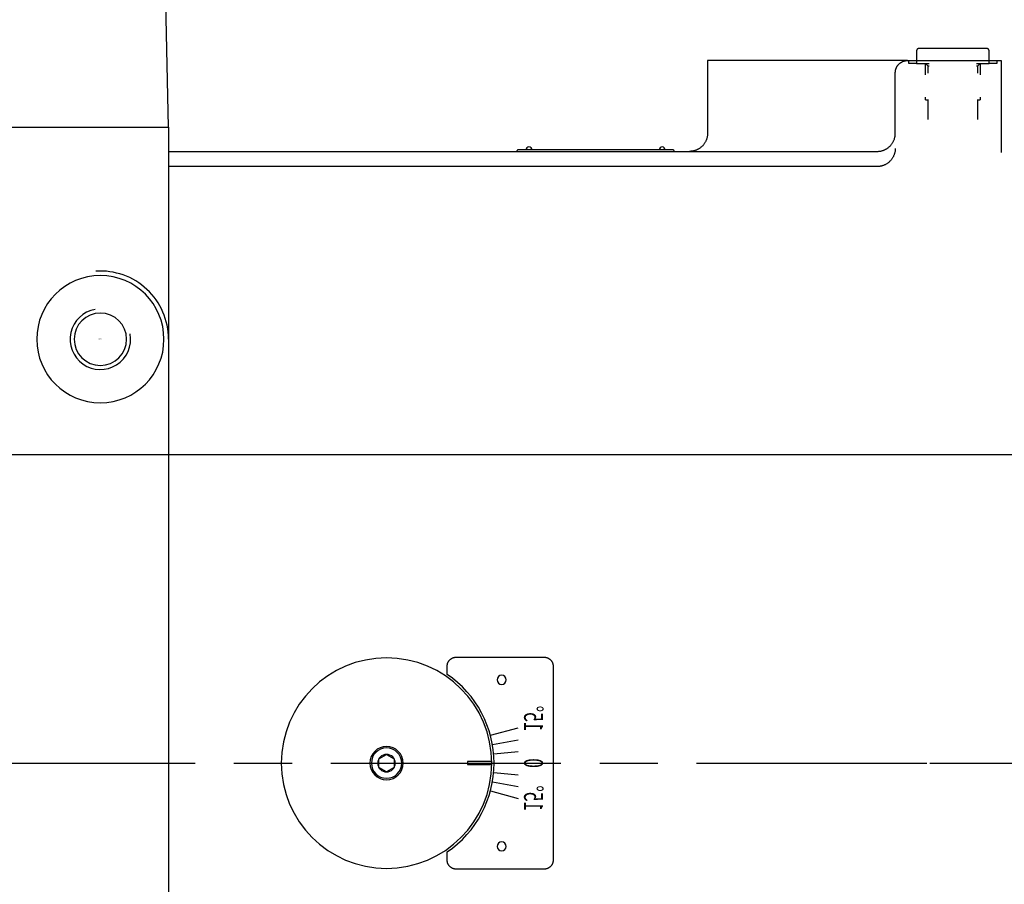
# Model space of a CAD drawing. Extents: x 153 to 815, y -343 to 58.
# Drawn here: x 321 to 334, y -272 to -261 of the extents above; entities that cross this region are included whole.
import ezdxf
from ezdxf.enums import TextEntityAlignment as Align

# ---------------------------------------------------------------- set-up
doc = ezdxf.new("R2010")
doc.units = 0
doc.header["$LTSCALE"] = 8
doc.header["$MEASUREMENT"] = 0
for name, pattern in [('15', [0]), ('5', [0]), ('6', [4, 2.4, -1.6]), ('7', [15.1, 9.5, -1.6, 2.4, -1.6]), ('CENTER', [2, 1.25, -0.25, 0.25, -0.25])]:
    doc.linetypes.add(name, pattern=pattern)
doc.layers.get('0').update_dxf_attribs({"linetype": 'CONTINUOUS'})
for name, color, linetype in [('CENTER', 4, 'CENTER'), ('HOSE', 62, 'CONTINUOUS'), ('S10-11', 2, '15'), ('SL0-11', 1, '5'), ('SL1-11', 1, '6'), ('SL2-7', 1, '7'), ('ST1-24', 1, '5'), ('ST1-6', 1, '5')]:
    doc.layers.add(name, color=color, linetype=linetype)
doc.styles.add('ST1', font='monotxt', dxfattribs={"oblique": 0.1})

# ---------------------------------------------------------------- blocks, each defined once
blk = doc.blocks.new('ZCU-0589-00-05', base_point=(596.4265, 545.9966))
at = {"layer": 'S10-11'}
for points in [[(941.926393, 840.350499), (836.4256, 840.350499), (836.4256, 630.351605), (836.4256, 420.352826), (1006.42499, 420.352826)], [(596.426668, 833.351445), (596.429071, 833.18075), (596.43645, 833.008258), (596.448964, 832.834158), (596.466727, 832.658601), (596.489919, 832.481853), (596.518671, 832.304144), (596.553065, 832.125659), (596.593247, 831.946704), (596.63931, 831.76754), (596.691335, 831.588441), (596.749344, 831.409633), (596.813423, 831.231459), (596.8836, 831.054216), (596.959843, 830.878148), (597.042184, 830.703616), (597.130593, 830.530926), (597.22502, 830.360388), (597.325354, 830.192249), (597.431544, 830.026873), (597.543438, 829.864499), (597.660986, 829.705539), (597.783955, 829.550162), (597.912172, 829.398644), (598.045532, 829.251367), (598.183745, 829.108468), (598.326628, 828.970244), (598.473902, 828.836861), (598.625395, 828.708641), (598.780761, 828.585658), (598.939721, 828.468083), (599.102074, 828.356183), (599.267443, 828.249975), (599.435569, 828.149628), (599.606107, 828.055176), (599.778792, 827.966747), (599.953316, 827.88439), (600.129371, 827.808135), (600.306614, 827.737935), (600.484783, 827.673838), (600.663583, 827.615815), (600.842684, 827.563765), (601.021847, 827.517681), (601.200797, 827.477483), (601.379273, 827.443077), (601.556985, 827.414304), (601.733731, 827.391094), (601.909283, 827.373317), (602.083389, 827.36078), (602.426576, 827.350964), (836.424379, 827.350964)]]:
    blk.add_lwpolyline(points, dxfattribs=at)
for points, format in [([(836.425905, 770.35172, -0.433872), (860.424013, 792.801213)], "xyb"), ([(586.426515, 714.706883, 0.0003, 0, 0), (586.426515, 714.706883, 0, 0, 0), (561.426821, 714.706883, 0, 0, 0)], "xyseb")]:
    blk.add_lwpolyline(points, format=format, dxfattribs=at)
blk = doc.blocks.new('ZCU-0588-00-05', base_point=(764.4259, 630.3519))
at = {"layer": 'SL2-7'}
blk.add_line((1024.4267, 630.3513), (514.426088, 630.351453), dxfattribs=at)
for points in [[(764.425936, 630.351758, 0, 0, 0), (764.425936, 837.351384, 0.0001, 0, 0), (764.425936, 837.351384, 0, 0, 0)], [(764.425936, 630.35191, 0, 0, 0), (764.425936, 423.351407, 0.0001, 0, 0), (764.425936, 423.351407, 0, 0, 0)]]:
    blk.add_lwpolyline(points, format="xyseb", dxfattribs=at)
blk = doc.blocks.new('ZCU-0587-00-05', base_point=(836.4251, 737.3515))
at = {"layer": 'S10-11'}
for points in [[(694.426088, 691.550908, 0.0002, 0, 0), (694.426088, 691.550908, 0, 0, 0), (600.426454, 691.550908, 0, 0, 0), (600.426454, 691.550908, 0, 0, 0), (600.312648, 691.552515, 0, 0, 0), (600.197645, 691.557445, 0, 0, 0), (600.081571, 691.565803, 0, 0, 0), (599.964523, 691.577649, 0, 0, 0), (599.846682, 691.593118, 0, 0, 0), (599.728201, 691.612299, 0, 0, 0), (599.609201, 691.635229, 0, 0, 0), (599.489887, 691.662023, 0, 0, 0), (599.370436, 691.692743, 0, 0, 0), (599.251029, 691.727442, 0, 0, 0), (599.131814, 691.766118, 0, 0, 0), (599.013023, 691.808845, 0, 0, 0), (598.894852, 691.855643, 0, 0, 0), (598.777464, 691.906472, 0, 0, 0), (598.6611, 691.961372, 0, 0, 0), (598.545965, 692.020322, 0, 0, 0), (598.432265, 692.08329, 0, 0, 0), (598.320164, 692.150181, 0, 0, 0), (598.209905, 692.220982, 0, 0, 0), (598.101646, 692.295571, 0, 0, 0), (597.995666, 692.373955, 0, 0, 0), (597.892073, 692.455938, 0, 0, 0), (597.791052, 692.541406, 0, 0, 0), (597.692861, 692.630328, 0, 0, 0), (597.597588, 692.722471, 0, 0, 0), (597.505432, 692.817733, 0, 0, 0), (597.416501, 692.915907, 0, 0, 0), (597.331017, 693.01692, 0, 0, 0), (597.249022, 693.1205, 0, 0, 0), (597.17063, 693.226462, 0, 0, 0), (597.096027, 693.334711, 0, 0, 0), (597.025216, 693.444956, 0, 0, 0), (596.958314, 693.557045, 0, 0, 0), (596.895339, 693.670727, 0, 0, 0), (596.836381, 693.785846, 0, 0, 0), (596.781473, 693.902197, 0, 0, 0), (596.730633, 694.019574, 0, 0, 0), (596.683829, 694.137728, 0, 0, 0), (596.641094, 694.256505, 0, 0, 0), (596.60241, 694.375708, 0, 0, 0), (596.567706, 694.495099, 0, 0, 0), (596.536981, 694.614535, 0, 0, 0), (596.51018, 694.733836, 0, 0, 0), (596.487243, 694.852825, 0, 0, 0), (596.468058, 694.971291, 0, 0, 0), (596.452584, 695.089119, 0, 0, 0), (596.440733, 695.206155, 0, 0, 0), (596.432373, 695.322215, 0, 0, 0), (596.425829, 695.550999, 0, 0, 0), (596.425829, 838.351903, 0, 0, 0)], [(707.626009, 777.13593, 0.0002, 0, 0), (707.626009, 777.13593, 0, 0, 0), (601.426515, 777.13593, 0.0002, 0, 0), (601.426515, 777.13593, 0, 0, 0)], [(709.967215, 772.926817, 0.0002, 0, 0), (709.967215, 772.926817, 0, 0, 0), (665.12428, 702.987957, 0.0002, 0, 0), (665.12428, 702.987957, 0, 0, 0)], [(712.626009, 730.351567, 0.0002, 0, 0), (712.626009, 730.351567, 0, 0, 0), (712.626009, 772.13593, 0.0002, 0, 0), (712.626009, 772.13593, 0, 0, 0)], [(836.425142, 737.351536, 0, 0, 0), (836.420273, 737.010184, 0, 0, 0), (836.405488, 736.66522, 0, 0, 0), (836.380471, 736.317025, 0, 0, 0), (836.344867, 735.965956, 0, 0, 0), (836.298445, 735.61249, 0, 0, 0), (836.240942, 735.257082, 0, 0, 0), (836.172064, 734.900166, 0, 0, 0), (836.091649, 734.542291, 0, 0, 0), (835.99951, 734.183983, 0, 0, 0), (835.89549, 733.825785, 0, 0, 0), (835.779409, 733.468212, 0, 0, 0), (835.651229, 733.111889, 0, 0, 0), (835.510896, 732.757409, 0, 0, 0), (835.358334, 732.405324, 0, 0, 0), (835.193618, 732.056291, 0, 0, 0), (835.016809, 731.710925, 0, 0, 0), (834.828008, 731.369842, 0, 0, 0), (834.627296, 731.033604, 0, 0, 0), (834.414915, 730.702869, 0, 0, 0), (834.19103, 730.378187, 0, 0, 0), (833.956019, 730.060246, 0, 0, 0), (833.71007, 729.749517, 0, 0, 0), (833.453526, 729.446552, 0, 0, 0), (833.186882, 729.151984, 0, 0, 0), (832.910435, 728.866217, 0, 0, 0), (832.62469, 728.58978, 0, 0, 0), (832.330067, 728.323069, 0, 0, 0), (832.027189, 728.0666, 0, 0, 0), (831.71647, 727.820651, 0, 0, 0), (831.398463, 727.585562, 0, 0, 0), (831.073855, 727.36174, 0, 0, 0), (830.743119, 727.149346, 0, 0, 0), (830.406911, 726.948653, 0, 0, 0), (830.065782, 726.759796, 0, 0, 0), (829.720403, 726.582963, 0, 0, 0), (829.371388, 726.418255, 0, 0, 0), (829.019352, 726.265731, 0, 0, 0), (828.664847, 726.125363, 0, 0, 0), (828.308532, 725.99718, 0, 0, 0), (827.950995, 725.881126, 0, 0, 0), (827.592762, 725.777061, 0, 0, 0), (827.234448, 725.684908, 0, 0, 0), (826.876599, 725.604509, 0, 0, 0), (826.519736, 725.535676, 0, 0, 0), (826.164312, 725.478148, 0, 0, 0), (825.810859, 725.431731, 0, 0, 0), (825.459832, 725.39616, 0, 0, 0), (825.11161, 725.371109, 0, 0, 0), (824.425325, 725.351472, 0, 0, 0), (717.626772, 725.351472, 0.0002, 0, 0), (717.626772, 725.351472, 0, 0, 0)], [(701.244927, 696.208356, 0.0002, 0, 0), (701.244927, 696.208356, 0, 0, 0), (710.80717, 720.694119, 0.0002, 0, 0), (710.80717, 720.694119, 0, 0, 0)], [(699.426088, 574.152417, 0.0002, 0, 0), (699.426088, 574.152417, 0, 0, 0), (699.426088, 630.352063, 0, 0, 0), (699.426088, 686.550908, 0.0002, 0, 0), (699.426088, 686.550908, 0, 0, 0)], [(694.426088, 569.152417, 0.0002, 0, 0), (694.426088, 569.152417, 0, 0, 0), (600.426454, 569.152417, 0, 0, 0), (600.426454, 569.152417, 0, 0, 0), (600.312648, 569.15079, 0, 0, 0), (600.197645, 569.145862, 0, 0, 0), (600.081571, 569.13753, 0, 0, 0), (599.964523, 569.125655, 0, 0, 0), (599.846682, 569.11018, 0, 0, 0), (599.728201, 569.091017, 0, 0, 0), (599.609201, 569.068049, 0, 0, 0), (599.489887, 569.041241, 0, 0, 0), (599.370436, 569.01053, 0, 0, 0), (599.251029, 568.975865, 0, 0, 0), (599.131814, 568.937165, 0, 0, 0), (599.013023, 568.894439, 0, 0, 0), (598.894852, 568.847667, 0, 0, 0), (598.777464, 568.796805, 0, 0, 0), (598.6611, 568.741898, 0, 0, 0), (598.545965, 568.682966, 0, 0, 0), (598.432265, 568.620041, 0, 0, 0), (598.320164, 568.553133, 0, 0, 0), (598.209905, 568.482341, 0, 0, 0), (598.101646, 568.4077, 0, 0, 0), (597.995666, 568.329377, 0, 0, 0), (597.892073, 568.247393, 0, 0, 0), (597.791052, 568.161864, 0, 0, 0), (597.692861, 568.072993, 0, 0, 0), (597.597588, 567.980841, 0, 0, 0), (597.505432, 567.885596, 0, 0, 0), (597.416501, 567.787377, 0, 0, 0), (597.331017, 567.686433, 0, 0, 0), (597.249022, 567.58286, 0, 0, 0), (597.17063, 567.476844, 0, 0, 0), (597.096027, 567.368654, 0, 0, 0), (597.025216, 567.258407, 0, 0, 0), (596.958314, 567.146342, 0, 0, 0), (596.895339, 567.032623, 0, 0, 0), (596.836381, 566.917493, 0, 0, 0), (596.781473, 566.801157, 0, 0, 0), (596.730633, 566.683819, 0, 0, 0), (596.683829, 566.565645, 0, 0, 0), (596.641094, 566.446873, 0, 0, 0), (596.60241, 566.3277, 0, 0, 0), (596.567706, 566.208281, 0, 0, 0), (596.536981, 566.088841, 0, 0, 0), (596.51018, 565.96956, 0, 0, 0), (596.487243, 565.850615, 0, 0, 0), (596.468058, 565.732136, 0, 0, 0), (596.452584, 565.614319, 0, 0, 0), (596.440733, 565.497317, 0, 0, 0), (596.432373, 565.381236, 0, 0, 0), (596.425829, 565.152478, 0, 0, 0), (596.425829, 422.351575, 0, 0, 0)], [(701.244934, 564.494971, 0.0002, 0, 0), (701.244934, 564.494971, 0, 0, 0), (710.807163, 540.009356, 0.0002, 0, 0), (710.807163, 540.009356, 0, 0, 0)], [(709.967215, 487.776661, 0.0002, 0, 0), (709.967215, 487.776661, 0, 0, 0), (665.12428, 557.715521, 0.0002, 0, 0), (665.12428, 557.715521, 0, 0, 0)], [(836.425142, 523.351941, 0, 0, 0), (836.420273, 523.69327, 0, 0, 0), (836.405488, 524.038232, 0, 0, 0), (836.380471, 524.386448, 0, 0, 0), (836.344867, 524.737484, 0, 0, 0), (836.298445, 525.090939, 0, 0, 0), (836.240942, 525.44636, 0, 0, 0), (836.172064, 525.803232, 0, 0, 0), (836.091649, 526.161086, 0, 0, 0), (835.99951, 526.519398, 0, 0, 0), (835.89549, 526.877624, 0, 0, 0), (835.779409, 527.235167, 0, 0, 0), (835.651229, 527.591483, 0, 0, 0), (835.510896, 527.945982, 0, 0, 0), (835.358334, 528.298027, 0, 0, 0), (835.193618, 528.647044, 0, 0, 0), (835.016809, 528.992419, 0, 0, 0), (834.828008, 529.333538, 0, 0, 0), (834.627296, 529.66975, 0, 0, 0), (834.414915, 530.000485, 0, 0, 0), (834.19103, 530.325105, 0, 0, 0), (833.956019, 530.643098, 0, 0, 0), (833.71007, 530.953817, 0, 0, 0), (833.453526, 531.25671, 0, 0, 0), (833.186882, 531.55132, 0, 0, 0), (832.910435, 531.837067, 0, 0, 0), (832.62469, 532.113511, 0, 0, 0), (832.330067, 532.380166, 0, 0, 0), (832.027189, 532.636693, 0, 0, 0), (831.71647, 532.88264, 0, 0, 0), (831.398463, 533.117663, 0, 0, 0), (831.073855, 533.341534, 0, 0, 0), (830.743119, 533.553915, 0, 0, 0), (830.406911, 533.75462, 0, 0, 0), (830.065782, 533.943431, 0, 0, 0), (829.720403, 534.120241, 0, 0, 0), (829.371388, 534.284953, 0, 0, 0), (829.019352, 534.437505, 0, 0, 0), (828.664847, 534.577843, 0, 0, 0), (828.308532, 534.70602, 0, 0, 0), (827.950995, 534.822094, 0, 0, 0), (827.592762, 534.926119, 0, 0, 0), (827.234448, 535.018258, 0, 0, 0), (826.876599, 535.098667, 0, 0, 0), (826.519736, 535.167534, 0, 0, 0), (826.164312, 535.22504, 0, 0, 0), (825.810859, 535.271458, 0, 0, 0), (825.459832, 535.307053, 0, 0, 0), (825.11161, 535.332074, 0, 0, 0), (824.425325, 535.35172, 0, 0, 0), (717.626772, 535.35172, 0.0002, 0, 0), (717.626772, 535.35172, 0, 0, 0)], [(712.626009, 530.35191, 0.0002, 0, 0), (712.626009, 530.35191, 0, 0, 0), (712.626009, 488.567548, 0.0002, 0, 0), (712.626009, 488.567548, 0, 0, 0)], [(707.626009, 483.567548, 0.0002, 0, 0), (707.626009, 483.567548, 0, 0, 0), (601.426515, 483.567548, 0.0002, 0, 0), (601.426515, 483.567548, 0, 0, 0)]]:
    blk.add_lwpolyline(points, format="xyseb", dxfattribs=at)
blk = doc.blocks.new('ZCU-0613-00-05', base_point=(717.4262, 832.3516))
at = {"layer": 'S10-11'}
blk.add_lwpolyline([(669.42441, 832.351637), (669.42441, 832.351484), (669.42441, 832.351484), (669.4246, 832.365685), (669.425217, 832.380052), (669.426272, 832.394569), (669.427739, 832.409169), (669.429669, 832.423883), (669.432075, 832.438695), (669.434923, 832.453531), (669.438265, 832.468422), (669.442109, 832.483349), (669.446462, 832.498287), (669.451286, 832.51316), (669.456628, 832.527997), (669.46249, 832.542774), (669.468829, 832.557411), (669.475688, 832.571938), (669.483066, 832.58633), (669.490959, 832.600561), (669.499313, 832.614548), (669.508169, 832.628324), (669.51747, 832.641806), (669.527298, 832.655084), (669.537548, 832.66802), (669.548204, 832.68059), (669.559346, 832.692889), (669.570862, 832.704778), (669.58278, 832.716297), (669.595033, 832.727369), (669.607694, 832.738092), (669.620648, 832.748335), (669.633871, 832.758083), (669.647433, 832.767439), (669.661216, 832.776278), (669.675241, 832.784647), (669.689438, 832.792481), (669.703826, 832.799832), (669.71838, 832.806696), (669.733074, 832.81307), (669.747838, 832.818896), (669.762691, 832.824232), (669.777609, 832.82908), (669.792524, 832.833389), (669.807455, 832.837219), (669.822381, 832.840576), (669.837279, 832.843467), (669.852086, 832.845849), (669.866823, 832.847784), (669.881473, 832.849284), (669.895974, 832.850307), (669.924593, 832.851133), (720.925913, 832.851133), (720.925913, 832.851133), (720.940101, 832.850907), (720.954453, 832.850283), (720.968953, 832.849246), (720.98354, 832.847734), (720.99824, 832.845786), (721.013035, 832.843391), (721.027859, 832.840487), (721.042737, 832.837117), (721.057647, 832.833274), (721.072567, 832.828952), (721.087427, 832.824091), (721.102249, 832.818742), (721.117009, 832.812902), (721.131634, 832.806516), (721.146146, 832.799639), (721.160521, 832.792275), (721.174734, 832.784428), (721.188708, 832.776047), (721.202469, 832.767196), (721.215941, 832.757827), (721.229201, 832.748067), (721.242123, 832.737813), (721.254686, 832.727078), (721.266967, 832.715995), (721.278845, 832.704466), (721.290351, 832.692565), (721.301415, 832.680257), (721.31212, 832.667677), (721.322352, 832.654731), (721.332094, 832.641443), (721.341436, 832.627953), (721.350265, 832.614169), (721.358623, 832.600173), (721.366452, 832.585935), (721.373797, 832.571536), (721.380652, 832.557003), (721.387015, 832.542359), (721.392837, 832.527576), (721.398167, 832.512733), (721.403007, 832.497856), (721.407314, 832.482913), (721.411139, 832.467983), (721.414491, 832.453087), (721.417375, 832.438248), (721.419755, 832.423434), (721.421687, 832.408717), (721.423181, 832.394115), (721.424206, 832.379597), (721.425028, 832.351027)], dxfattribs=at)
for points in [[(672.425813, 832.851057, -0.982681), (674.42563, 832.851057)], [(716.425791, 832.851057, -0.982681), (718.425607, 832.851057)]]:
    blk.add_lwpolyline(points, format="xyb", dxfattribs=at)
at = {"layer": 'SL2-7'}
for points in [[(673.42618, 827.351637, 0.0001, 0, 0), (673.42618, 827.351637, 0, 0, 0), (673.42618, 838.851271, 0.0001, 0, 0), (673.42618, 838.851271, 0, 0, 0)], [(717.426157, 827.351637, 0.0001, 0, 0), (717.426157, 827.351637, 0, 0, 0), (717.426157, 838.851118, 0.0001, 0, 0), (717.426157, 838.851118, 0, 0, 0)]]:
    blk.add_lwpolyline(points, format="xyseb", dxfattribs=at)
blk = doc.blocks.new('ZCU-0609-00-05', base_point=(586.4262, 849.3512))
at = {"layer": 'SL1-11'}
for points in [[(562.92621, 862.351117), (562.92621, 861.351231), (565.42621, 861.351231)], [(589.42621, 861.351231), (591.92621, 861.351231), (591.92621, 862.351117)], [(568.42621, 861.351231), (568.426208, 857.62671)], [(568.42621, 861.351231), (569.23821, 860.539231), (569.23821, 858.153625)], [(569.23821, 860.539231), (569.57621, 860.539231)], [(585.27621, 860.539231), (585.61421, 860.539231)], [(585.61421, 858.153625), (585.61421, 860.539231), (586.42621, 861.351231)], [(586.426212, 857.62671), (586.42621, 861.351231)], [(568.426208, 850.306223), (568.42621, 849.351231)], [(569.35121, 849.351231), (568.42621, 849.351231)], [(569.23821, 849.467895), (569.23821, 842.851231)], [(586.42621, 849.351231), (585.50121, 849.351231)], [(585.61421, 842.851231), (585.61421, 849.467895)], [(586.42621, 849.351231), (586.426212, 850.306223)]]:
    blk.add_lwpolyline(points, dxfattribs=at)
at = {"layer": 'SL2-7'}
blk.add_lwpolyline([(577.42621, 861.351231, 0, 0, 0), (577.42621, 837.851231, 0.0001, 0, 0), (577.42621, 837.851231, 0, 0, 0)], format="xyseb", dxfattribs=at)
blk = doc.blocks.new('ZCU-0611-00-05', base_point=(589.4262, 862.3511))
at = {"layer": 'S10-11'}
blk.add_lwpolyline([(565.42621, 862.351117), (565.42621, 863.35123), (565.42621, 865.45123), (565.42621, 865.45123), (565.426569, 865.476822), (565.427682, 865.502701), (565.429574, 865.52884), (565.432233, 865.555153), (565.435715, 865.581663), (565.440039, 865.608336), (565.445188, 865.63508), (565.451214, 865.661914), (565.458131, 865.688797), (565.465952, 865.71569), (565.474648, 865.742493), (565.484264, 865.76922), (565.494765, 865.795769), (565.50623, 865.822211), (565.518581, 865.848384), (565.531851, 865.874301), (565.545995, 865.899855), (565.56104, 865.92506), (565.576973, 865.949871), (565.593777, 865.974244), (565.611393, 865.998073), (565.629839, 866.021376), (565.649087, 866.044111), (565.669071, 866.066179), (565.689798, 866.087602), (565.711236, 866.108344), (565.733348, 866.128372), (565.756057, 866.147594), (565.779362, 866.166041), (565.803223, 866.183689), (565.827556, 866.200455), (565.852357, 866.216378), (565.877582, 866.231442), (565.903184, 866.245633), (565.929078, 866.258882), (565.955258, 866.271239), (565.981638, 866.282643), (566.00825, 866.293207), (566.034972, 866.302817), (566.061798, 866.311536), (566.088647, 866.319313), (566.115514, 866.326214), (566.142359, 866.332251), (566.16914, 866.337437), (566.195786, 866.341735), (566.222296, 866.345216), (566.248635, 866.3479), (566.274736, 866.349755), (566.32621, 866.35123), (577.42621, 866.35123), (588.52621, 866.35123), (588.52621, 866.35123), (588.551805, 866.350857), (588.577682, 866.349755), (588.603813, 866.3479), (588.630131, 866.345216), (588.656641, 866.341735), (588.683309, 866.337437), (588.71006, 866.332251), (588.736896, 866.326214), (588.763776, 866.319313), (588.79066, 866.311536), (588.817468, 866.302817), (588.844194, 866.293207), (588.870756, 866.282643), (588.897186, 866.271239), (588.92336, 866.258882), (588.949272, 866.245633), (588.974835, 866.231442), (589.000044, 866.216378), (589.024854, 866.200455), (589.049218, 866.183689), (589.073054, 866.166041), (589.096357, 866.147594), (589.119088, 866.128372), (589.141164, 866.108344), (589.16259, 866.087602), (589.183329, 866.066179), (589.203348, 866.044111), (589.222575, 866.021376), (589.241022, 865.998073), (589.258664, 865.974244), (589.275437, 865.949871), (589.291362, 865.92506), (589.306423, 865.899855), (589.320605, 865.874301), (589.333857, 865.848384), (589.346213, 865.822211), (589.357629, 865.795769), (589.368181, 865.76922), (589.377792, 865.742493), (589.386507, 865.71569), (589.394292, 865.688797), (589.401196, 865.661914), (589.407231, 865.63508), (589.41241, 865.608336), (589.416713, 865.581663), (589.420194, 865.555153), (589.422873, 865.52884), (589.424736, 865.502701), (589.42621, 865.45123), (589.42621, 863.35123), (589.42621, 862.351117)], dxfattribs=at)
at = {"layer": 'SL1-11'}
for points in [[(569.57621, 861.351231), (565.42621, 861.351231), (565.42621, 862.351117)], [(589.42621, 862.351117), (589.42621, 861.351231), (585.27621, 861.351231)]]:
    blk.add_lwpolyline(points, dxfattribs=at)
at = {"layer": 'SL2-7'}
blk.add_lwpolyline([(577.42621, 871.35123, 0.0001, 0, 0), (577.42621, 871.35123, 0, 0, 0), (577.42621, 861.351231, 0, 0, 0)], format="xyseb", dxfattribs=at)
blk = doc.blocks.new('ZCU-0583-00-05', base_point=(764.4259, 633.2385))
at = {"layer": 'S10-11'}
blk.add_lwpolyline([(764.425897, 633.238509), (761.925897, 631.795133), (761.925897, 628.908382), (764.425897, 627.465006), (766.925897, 628.908382), (766.925897, 631.795133), (764.425897, 633.238509), (764.425897, 633.238509)], dxfattribs=at)
for radius in [5, 2.886751]:
    blk.add_circle((764.425897, 630.351758), radius, dxfattribs=at)
blk = doc.blocks.new('ZCU-0581-00-05', base_point=(709.4258, 598.3513))
at = {"layer": 'S10-11'}
blk.add_lwpolyline([(709.425791, 598.35135), (709.426993, 598.266005), (709.430689, 598.179763), (709.436958, 598.092719), (709.445876, 598.004975), (709.45747, 597.9166), (709.47185, 597.827747), (709.489075, 597.738534), (709.509155, 597.649049), (709.532181, 597.559463), (709.558194, 597.46991), (709.587224, 597.380532), (709.619248, 597.291434), (709.654374, 597.202843), (709.692512, 597.114829), (709.733657, 597.027545), (709.77789, 596.941225), (709.825089, 596.855942), (709.875268, 596.771889), (709.928333, 596.689178), (709.984325, 596.608041), (710.043081, 596.528542), (710.104574, 596.450865), (710.168668, 596.375107), (710.235369, 596.301484), (710.304473, 596.23004), (710.375919, 596.160935), (710.449537, 596.09424), (710.5253, 596.03014), (710.602976, 595.968649), (710.682477, 595.909892), (710.76361, 595.853905), (710.846327, 595.800836), (710.930379, 595.750657), (711.015665, 595.703457), (711.10198, 595.659229), (711.18927, 595.618079), (711.277283, 595.579941), (711.365869, 595.544822), (711.454971, 595.512795), (711.544347, 595.483767), (711.633899, 595.457755), (711.723488, 595.434728), (711.812976, 595.414645), (711.902188, 595.397421), (711.991042, 595.383042), (712.079418, 595.371447), (712.167159, 595.362532), (712.254201, 595.356265), (712.425791, 595.351365), (741.425661, 595.351365), (741.425661, 595.351365), (741.510989, 595.352573), (741.597235, 595.356273), (741.684307, 595.362547), (741.772057, 595.371432), (741.860422, 595.383037), (741.949291, 595.397427), (742.038495, 595.414624), (742.127955, 595.434721), (742.217542, 595.457764), (742.307119, 595.483793), (742.396496, 595.5128), (742.485579, 595.544847), (742.57417, 595.579908), (742.662218, 595.618069), (742.749471, 595.659244), (742.835826, 595.703458), (742.921078, 595.750646), (743.005124, 595.800814), (743.087813, 595.853915), (743.168996, 595.909894), (743.248473, 595.968644), (743.326153, 596.03013), (743.401898, 596.094268), (743.475524, 596.16092), (743.546956, 596.230024), (743.616074, 596.30147), (743.682767, 596.375137), (743.74688, 596.450857), (743.808369, 596.52854), (743.867148, 596.608046), (743.923091, 596.689192), (743.976183, 596.771873), (744.026369, 596.855937), (744.073601, 596.941234), (744.117796, 597.027569), (744.158977, 597.114828), (744.197081, 597.202819), (744.232202, 597.291469), (744.264244, 597.380547), (744.293273, 597.469947), (744.319261, 597.559483), (744.342289, 597.649055), (744.362396, 597.738526), (744.379629, 597.827765), (744.393994, 597.916609), (744.405599, 598.004975), (744.414508, 598.092748), (744.420748, 598.179786), (744.425661, 598.351365), (744.425661, 601.021409, -0.528467), (744.425661, 659.681325), (744.425661, 662.351361), (744.425661, 662.351361), (744.424436, 662.436687), (744.420743, 662.522931), (744.4145, 662.609999), (744.405588, 662.697748), (744.393981, 662.786112), (744.379614, 662.874977), (744.362378, 662.964181), (744.342269, 663.05364), (744.319238, 663.143224), (744.293248, 663.232797), (744.264218, 663.322174), (744.232173, 663.411256), (744.1971, 663.499893), (744.158945, 663.587892), (744.117762, 663.675144), (744.073567, 663.761496), (744.026384, 663.846795), (743.976197, 663.930842), (743.923104, 664.01353), (743.867109, 664.094664), (743.80838, 664.174189), (743.746891, 664.251869), (743.682727, 664.327566), (743.616085, 664.40124), (743.546967, 664.472673), (743.475535, 664.541791), (743.401858, 664.608435), (743.326164, 664.672595), (743.248485, 664.734084), (743.168957, 664.792816), (743.087826, 664.848808), (743.005138, 664.901902), (742.921092, 664.952087), (742.835791, 664.999272), (742.749437, 665.043469), (742.662186, 665.084651), (742.57419, 665.122804), (742.485551, 665.157878), (742.39647, 665.189922), (742.307094, 665.218951), (742.217519, 665.244943), (742.127935, 665.267974), (742.038476, 665.288082), (741.949275, 665.305315), (741.860409, 665.319684), (741.772046, 665.33129), (741.684299, 665.3402), (741.59723, 665.346444), (741.425661, 665.351361), (712.425661, 665.351361), (712.425661, 665.351361), (712.340315, 665.350138), (712.254076, 665.346444), (712.167039, 665.3402), (712.07926, 665.33129), (711.990892, 665.319683), (711.902048, 665.305314), (711.812804, 665.288081), (711.723329, 665.267973), (711.633756, 665.244942), (711.544221, 665.218949), (711.454818, 665.18992), (711.365738, 665.157876), (711.277129, 665.122802), (711.189094, 665.084648), (711.101832, 665.043466), (711.015498, 664.999269), (710.930245, 664.952084), (710.846178, 664.901898), (710.763498, 664.848805), (710.682305, 664.792813), (710.602844, 664.734081), (710.525161, 664.672591), (710.449393, 664.608431), (710.375772, 664.541786), (710.304325, 664.472669), (710.235222, 664.401236), (710.168524, 664.327561), (710.104434, 664.251864), (710.042948, 664.174183), (709.984152, 664.094659), (709.92822, 664.013525), (709.875119, 663.930837), (709.824954, 663.84679), (709.777722, 663.76149), (709.733508, 663.675138), (709.692335, 663.587885), (709.654219, 663.499887), (709.619116, 663.411249), (709.587071, 663.322168), (709.558067, 663.23279), (709.532037, 663.143217), (709.508995, 663.053633), (709.488902, 662.964174), (709.47171, 662.87497), (709.45732, 662.786105), (709.445718, 662.697741), (709.436837, 662.609992), (709.430564, 662.522924), (709.425661, 662.351353), (709.425661, 630.351384), (709.425791, 598.35135)], format="xyb", dxfattribs=at)
blk = doc.blocks.new('ZCU-0580-00-05', base_point=(721.0872, 638.7249))
at = {"layer": 'ST1-6', "style": 'ST1', "width": 0.675}
blk.add_text('15%%d', height=6.25, rotation=90, dxfattribs=at).set_placement((719.00592, 640.806152))
for s, p in [('0', (719.013722, 630.351369)), ('15%%d', (719.015904, 618.746442))]:
    blk.add_text(s, height=6.25, rotation=90, dxfattribs=at).set_placement(p, align=Align.CENTER)
blk = doc.blocks.new('ZCU-0579-00-05', base_point=(728.9258, 630.3514))
at = {"layer": 'S10-11'}
for p, q in [((730.135332, 639.539468), (720.925722, 642.007172)), ((729.465059, 636.515771), (720.925752, 638.021481)), ((729.0608, 633.445405), (720.925722, 634.157132)), ((728.925752, 630.351369), (720.925752, 630.351369)), ((729.060831, 627.257455), (720.925752, 626.545727)), ((729.465059, 624.186967), (720.925752, 622.681256)), ((730.135362, 621.163392), (720.925752, 618.695687))]:
    blk.add_line(p, q, dxfattribs=at)
blk = doc.blocks.new('ZCU-0575-00-05', base_point=(729.6787, 630.8519))
at = {"layer": 'S10-11'}
blk.add_lwpolyline([(729.678718, 630.85188), (737.675121, 630.85188), (737.675121, 629.85188), (729.678718, 629.85188)], dxfattribs=at)
for centre, radius in [((764.425783, 630.351491), 34.75), ((764.425936, 630.351758), 5.5)]:
    blk.add_circle(centre, radius, dxfattribs=at)
blk = doc.blocks.new('ZCU-0578-00-05', base_point=(726.4257, 602.8514))
at = {"layer": 'S10-11'}
blk.add_circle((726.425722, 602.851369), 1.5, dxfattribs=at)
at = {"layer": 'SL2-7'}
for points in [[(726.425722, 602.851369, 0, 0, 0), (726.425722, 609.351369, 0.0001, 0, 0), (726.425722, 609.351369, 0, 0, 0)], [(726.425722, 602.851369, 0, 0, 0), (719.925722, 602.851369, 0.0001, 0, 0), (719.925722, 602.851369, 0, 0, 0)], [(726.425722, 602.851369, 0, 0, 0), (726.425722, 596.351369, 0.0001, 0, 0), (726.425722, 596.351369, 0, 0, 0)], [(726.425722, 602.851369, 0, 0, 0), (732.925722, 602.851369, 0.0001, 0, 0), (732.925722, 602.851369, 0, 0, 0)]]:
    blk.add_lwpolyline(points, format="xyseb", dxfattribs=at)
blk = doc.blocks.new('ZCU-0577-00-05', base_point=(726.4257, 657.8514))
at = {"layer": 'S10-11'}
blk.add_circle((726.425722, 657.851369), 1.5, dxfattribs=at)
at = {"layer": 'SL2-7'}
for points in [[(726.425722, 657.851369, 0, 0, 0), (726.425722, 664.351369, 0.0001, 0, 0), (726.425722, 664.351369, 0, 0, 0)], [(726.425722, 657.851369, 0, 0, 0), (719.925722, 657.851369, 0.0001, 0, 0), (719.925722, 657.851369, 0, 0, 0)], [(726.425722, 657.851369, 0, 0, 0), (726.425722, 651.351369, 0.0001, 0, 0), (726.425722, 651.351369, 0, 0, 0)], [(726.425722, 657.851369, 0, 0, 0), (732.925722, 657.851369, 0.0001, 0, 0), (732.925722, 657.851369, 0, 0, 0)]]:
    blk.add_lwpolyline(points, format="xyseb", dxfattribs=at)
blk = doc.blocks.new('ZCU-0772-00-05', base_point=(836.4756, 840.3505))
at = {"layer": 'S10-11'}
for points in [[(836.475557, 840.350499), (837.297151, 881.43044), (837.297151, 881.43044), (837.300996, 881.543017), (837.308077, 881.656667), (837.318544, 881.771318), (837.332491, 881.886838), (837.349954, 882.003032), (837.371012, 882.11975), (837.395791, 882.236891), (837.424358, 882.354294), (837.456713, 882.471732), (837.492902, 882.589028), (837.533072, 882.706116), (837.577082, 882.822638), (837.625112, 882.938579), (837.677053, 883.053628), (837.732895, 883.167591), (837.79267, 883.28033), (837.856286, 883.391591), (837.923753, 883.501238), (837.995008, 883.609077), (838.069919, 883.714858), (838.1484, 883.818393), (838.230408, 883.919564), (838.315833, 884.018194), (838.404493, 884.114054), (838.496312, 884.207046), (838.591087, 884.296957), (838.688723, 884.383707), (838.788999, 884.467104), (838.891802, 884.547089), (838.996955, 884.623554), (839.104217, 884.696342), (839.213399, 884.76537), (839.324368, 884.830629), (839.436928, 884.89206), (839.550827, 884.949559), (839.665925, 885.003153), (839.781967, 885.052764), (839.898761, 885.098387), (840.016225, 885.140144), (840.134002, 885.177878), (840.252074, 885.211791), (840.370149, 885.241808), (840.488053, 885.267978), (840.605673, 885.290419), (840.722845, 885.309197), (840.839362, 885.324332), (840.955078, 885.33591), (841.069905, 885.344075), (841.296327, 885.350499), (921.42563, 885.350499), (944.426241, 885.350495)], [(989.426241, 885.350488), (1014.55445, 885.350484), (1014.55445, 885.350484), (1014.66708, 885.348915), (1014.78085, 885.344077), (1014.89569, 885.33592), (1015.01141, 885.324296), (1015.12794, 885.309168), (1015.24505, 885.290397), (1015.36266, 885.267963), (1015.48062, 885.2418), (1015.59868, 885.211789), (1015.71667, 885.177882), (1015.83448, 885.140096), (1015.95192, 885.098402), (1016.06874, 885.052726), (1016.1848, 885.003119), (1016.29986, 884.949529), (1016.41377, 884.892034), (1016.52627, 884.830606), (1016.63725, 884.765351), (1016.74649, 884.696325), (1016.85375, 884.623539), (1016.95882, 884.547076), (1017.06161, 884.467092), (1017.16193, 884.383696), (1017.25954, 884.296947), (1017.35435, 884.207037), (1017.44613, 884.114045), (1017.53481, 884.018184), (1017.62019, 883.919552), (1017.70221, 883.818381), (1017.78076, 883.714843), (1017.85568, 883.60906), (1017.92686, 883.501218), (1017.99432, 883.391568), (1018.05799, 883.280304), (1018.11775, 883.167561), (1018.17363, 883.053594), (1018.22554, 882.93854), (1018.27355, 882.822654), (1018.31758, 882.706068), (1018.35771, 882.589032), (1018.39398, 882.47173), (1018.42634, 882.354286), (1018.45486, 882.236877), (1018.47964, 882.119728), (1018.50075, 882.003003), (1018.5182, 881.886802), (1018.53214, 881.771328), (1018.54259, 881.656669), (1018.55353, 881.430424), (1018.55353, 881.430369)], [(941.926393, 840.350499), (836.475557, 840.350499)]]:
    blk.add_lwpolyline(points, dxfattribs=at)
blk.add_lwpolyline([(1005.59497, 881.351666), (1005.59415, 881.430211, 0.4083), (1001.59482, 885.349431)], format="xyb", dxfattribs=at)
at = {"layer": 'SL2-7'}
blk.add_line((921.4256, 840.350499), (921.4256, 885.350499), dxfattribs=at)
blk = doc.blocks.new('ZCU-0598-00-05', base_point=(860.6619, 780.1997))
at = {"layer": 'S10-11'}
for radius in [20.999908, 8.646698]:
    blk.add_circle((858.925447, 770.35172), radius, dxfattribs=at)
at = {"layer": 'SL0-11'}
blk.add_lwpolyline([(860.661897, 780.199742, -0.668175), (864.661267, 762.160311, -0.668194), (849.077272, 772.08817)], format="xyb", dxfattribs=at)
at = {"layer": 'SL2-7'}
for points in [[(858.925447, 770.35172, 0, 0, 0), (858.925447, 796.351018, 0.0001, 0, 0), (858.925447, 796.351018, 0, 0, 0)], [(858.925447, 770.35172, 0, 0, 0), (832.925844, 770.35172, 0.0001, 0, 0), (832.925844, 770.35172, 0, 0, 0)], [(858.925447, 770.35172, 0, 0, 0), (858.925447, 744.352269, 0.0001, 0, 0), (858.925447, 744.352269, 0, 0, 0)], [(858.925447, 770.35172, 0, 0, 0), (884.92444, 770.35172, 0.0001, 0, 0), (884.92444, 770.35172, 0, 0, 0)]]:
    blk.add_lwpolyline(points, format="xyseb", dxfattribs=at)
at = {"layer": 'ST1-24', "style": 'ST1', "width": 0.675}
blk.add_text('M20 (x2.5)', height=0.25, dxfattribs=at).set_placement((858.925447, 770.35172), align=Align.CENTER)

msp = doc.modelspace()

# ---------------------------------------------------------------- linework, layer by layer
at = {"layer": 'CENTER'}
msp.add_line((332.964, -270.257), (340.324, -270.257), dxfattribs=at)
at = {"layer": 'HOSE'}
msp.add_lwpolyline([(320.316, -284.997), (342.316, -284.997), (342.316, -266.247), (320.316, -266.247)], close=True, dxfattribs=at)
at = {"layer": 'S10-11'}
for p, q in [((332.598, -261.142), (332.602, -261.139)), ((332.602, -261.139), (332.607, -261.137)), ((332.607, -261.137), (332.612, -261.135)), ((332.612, -261.135), (332.616, -261.133)), ((332.616, -261.133), (332.621, -261.132)), ((332.621, -261.132), (332.626, -261.13)), ((332.626, -261.13), (332.63, -261.129)), ((332.63, -261.129), (332.635, -261.128)), ((332.635, -261.128), (332.64, -261.127)), ((332.64, -261.127), (332.644, -261.126)), ((332.644, -261.126), (332.649, -261.125)), ((332.649, -261.125), (332.654, -261.124)), ((332.654, -261.124), (332.658, -261.124)), ((332.658, -261.124), (332.663, -261.124)), ((332.663, -261.124), (332.672, -261.123)), ((332.672, -261.123), (333.892, -261.123)), ((333.892, -261.123), (333.892, -262.32)), ((332.515, -261.263), (332.516, -261.258)), ((332.515, -261.267), (332.515, -261.263)), ((332.515, -261.272), (332.515, -261.267)), ((332.516, -261.258), (332.517, -261.253)), ((332.517, -261.253), (332.518, -261.249)), ((332.518, -261.249), (332.519, -261.244)), ((332.519, -261.244), (332.52, -261.239)), ((332.52, -261.239), (332.521, -261.234)), ((332.521, -261.234), (332.523, -261.23)), ((332.523, -261.23), (332.525, -261.225)), ((332.525, -261.225), (332.526, -261.22)), ((332.526, -261.22), (332.528, -261.216)), ((332.528, -261.216), (332.531, -261.211)), ((332.531, -261.211), (332.533, -261.207)), ((332.533, -261.207), (332.535, -261.202)), ((332.535, -261.202), (332.538, -261.198)), ((332.538, -261.198), (332.541, -261.193)), ((332.541, -261.193), (332.544, -261.189)), ((332.544, -261.189), (332.547, -261.185)), ((332.547, -261.185), (332.55, -261.181)), ((332.55, -261.181), (332.553, -261.177)), ((332.553, -261.177), (332.557, -261.173)), ((332.557, -261.173), (332.56, -261.169)), ((332.56, -261.169), (332.564, -261.166)), ((332.564, -261.166), (332.568, -261.162)), ((332.568, -261.162), (332.572, -261.159)), ((332.572, -261.159), (332.576, -261.156)), ((332.576, -261.156), (332.58, -261.153)), ((332.58, -261.153), (332.585, -261.15)), ((332.585, -261.15), (332.589, -261.147)), ((332.589, -261.147), (332.593, -261.144)), ((332.593, -261.144), (332.598, -261.142)), ((332.514, -261.276), (332.515, -261.272)), ((332.514, -261.281), (332.514, -261.276)), ((332.514, -262.068), (332.514, -261.281)), ((332.514, -261.281), (332.514, -261.281)), ((332.493, -262.165), (332.496, -262.159)), ((332.496, -262.159), (332.499, -262.152)), ((332.499, -262.152), (332.502, -262.145)), ((332.502, -262.145), (332.504, -262.138)), ((332.504, -262.138), (332.506, -262.13)), ((332.506, -262.13), (332.508, -262.123)), ((332.508, -262.123), (332.509, -262.116)), ((332.509, -262.116), (332.511, -262.109)), ((332.511, -262.109), (332.512, -262.102)), ((332.512, -262.102), (332.513, -262.095)), ((332.513, -262.088), (332.514, -262.082)), ((332.513, -262.095), (332.513, -262.088)), ((332.514, -262.082), (332.514, -262.068)), ((332.348, -262.294), (332.355, -262.292)), ((332.355, -262.292), (332.362, -262.289)), ((332.362, -262.289), (332.369, -262.286)), ((332.369, -262.286), (332.375, -262.283)), ((332.375, -262.283), (332.382, -262.28)), ((332.382, -262.28), (332.389, -262.277)), ((332.389, -262.277), (332.396, -262.273)), ((332.396, -262.273), (332.402, -262.269)), ((332.402, -262.269), (332.409, -262.265)), ((332.409, -262.265), (332.415, -262.26)), ((332.415, -262.26), (332.422, -262.256)), ((332.422, -262.256), (332.428, -262.251)), ((332.428, -262.251), (332.434, -262.246)), ((332.434, -262.246), (332.44, -262.241)), ((332.44, -262.241), (332.445, -262.235)), ((332.445, -262.235), (332.451, -262.23)), ((332.451, -262.23), (332.456, -262.224)), ((332.456, -262.224), (332.461, -262.218)), ((332.461, -262.218), (332.466, -262.212)), ((332.466, -262.212), (332.47, -262.205)), ((332.47, -262.205), (332.475, -262.199)), ((332.475, -262.199), (332.479, -262.192)), ((332.479, -262.192), (332.483, -262.186)), ((332.483, -262.186), (332.487, -262.179)), ((332.487, -262.179), (332.49, -262.172)), ((332.49, -262.172), (332.493, -262.165)), ((323.066, -262.304), (332.278, -262.304)), ((332.278, -262.304), (332.278, -262.304)), ((332.278, -262.304), (332.285, -262.304)), ((332.285, -262.304), (332.292, -262.304)), ((332.292, -262.304), (332.298, -262.303)), ((332.298, -262.303), (332.305, -262.303)), ((332.305, -262.303), (332.312, -262.302)), ((332.312, -262.302), (332.319, -262.301)), ((332.319, -262.301), (332.326, -262.299)), ((332.326, -262.299), (332.333, -262.298)), ((332.333, -262.298), (332.34, -262.296)), ((332.34, -262.296), (332.348, -262.294))]:
    msp.add_line(p, q, dxfattribs=at)
msp.add_lwpolyline([(332.672, -261.123), (330.073, -261.123), (330.073, -262.068), (330.073, -262.068), (330.073, -262.075), (330.073, -262.082), (330.073, -262.088), (330.072, -262.095), (330.071, -262.102), (330.07, -262.109), (330.068, -262.116), (330.067, -262.123), (330.065, -262.13), (330.063, -262.138), (330.061, -262.145), (330.058, -262.152), (330.055, -262.159), (330.052, -262.165), (330.049, -262.172), (330.046, -262.179), (330.042, -262.186), (330.038, -262.192), (330.034, -262.199), (330.029, -262.205), (330.025, -262.212), (330.02, -262.218), (330.015, -262.224), (330.01, -262.23), (330.004, -262.235), (329.999, -262.241), (329.993, -262.246), (329.987, -262.251), (329.981, -262.256), (329.974, -262.26), (329.968, -262.265), (329.962, -262.269), (329.955, -262.273), (329.948, -262.277), (329.941, -262.28), (329.935, -262.283), (329.928, -262.286), (329.921, -262.289), (329.914, -262.292), (329.907, -262.294), (329.9, -262.296), (329.892, -262.298), (329.885, -262.299), (329.878, -262.301), (329.871, -262.302), (329.864, -262.303), (329.858, -262.303), (329.851, -262.304), (329.837, -262.304)], dxfattribs=at)

# ---------------------------------------------------------------- block references
at = {"extrusion": (0, 0, -1), "xscale": 0.039370079, "yscale": 0.039370079, "zscale": -0.039370079}
for name, p in [('ZCU-0772-00-05', (-323.064, -261.989)), ('ZCU-0611-00-05', (-332.79, -261.123)), ('ZCU-0609-00-05', (-332.908, -261.635)), ('ZCU-0589-00-05', (-332.514, -273.578)), ('ZCU-0588-00-05', (-325.9, -270.257)), ('ZCU-0587-00-05', (-323.066, -266.045)), ('ZCU-0613-00-05', (-327.751, -262.304)), ('ZCU-0598-00-05', (-322.111, -264.358)), ('ZCU-0575-00-05', (-327.268, -270.237)), ('ZCU-0581-00-05', (-328.066, -271.517)), ('ZCU-0577-00-05', (-327.396, -269.174)), ('ZCU-0580-00-05', (-327.606, -269.927)), ('ZCU-0579-00-05', (-327.298, -270.257)), ('ZCU-0583-00-05', (-325.9, -270.143)), ('ZCU-0578-00-05', (-327.396, -271.34))]:
    msp.add_blockref(name, p, dxfattribs=at)

doc.saveas('drawing.dxf')
